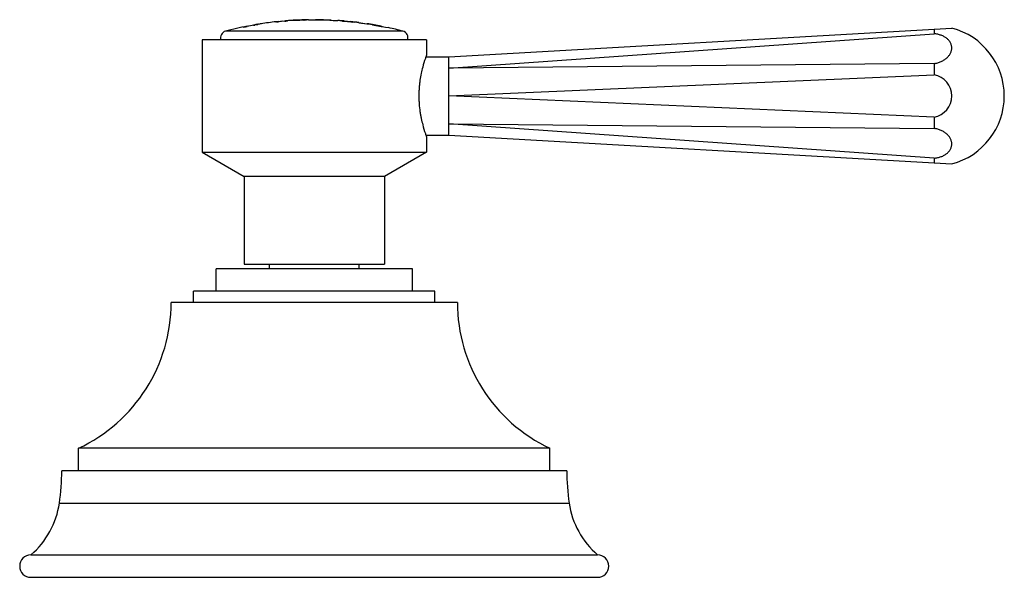
# Model space of a CAD drawing. Units: inches. Extents: x 8.74 to 13.13, y 8.03 to 10.51.
import ezdxf

# ---------------------------------------------------------------- set-up
doc = ezdxf.new("R2010")
doc.units = ezdxf.units.IN
doc.header["$LTSCALE"] = 1.21
doc.header["$MEASUREMENT"] = 0
doc.layers.get('0').update_dxf_attribs({"linetype": 'CONTINUOUS'})

msp = doc.modelspace()

# ---------------------------------------------------------------- linework, layer by layer
at = {"color": 7, "linetype": 'CONTINUOUS'}
for p, q in [((9.7875, 10.4862), (9.7862, 10.4861)), ((9.7862, 10.4851), (9.7862, 10.4861)), ((9.7862, 10.4851), (9.7914, 10.4857)), ((9.7914, 10.4867), (9.7875, 10.4862)), ((9.8047, 10.4887), (9.7914, 10.4867)), ((9.8047, 10.488), (9.8047, 10.4887)), ((9.8086, 10.4902), (9.8147, 10.4911)), ((9.8937, 10.5011), (9.8827, 10.4996)), ((9.8827, 10.4996), (9.8827, 10.4988)), ((9.8901, 10.4996), (9.8952, 10.5005)), ((9.8952, 10.5015), (9.8937, 10.5011)), ((9.8952, 10.5015), (9.8952, 10.5005)), ((9.9252, 10.5033), (9.9252, 10.5043)), ((9.9267, 10.5043), (9.9252, 10.5043)), ((9.9252, 10.5033), (9.9267, 10.5033)), ((9.9369, 10.5047), (9.9267, 10.5043)), ((9.9267, 10.5033), (9.9302, 10.5034)), ((9.9347, 10.5053), (9.937, 10.5055)), ((9.9377, 10.5048), (9.9369, 10.5047)), ((9.937, 10.5055), (9.9376, 10.5055)), ((9.9377, 10.504), (9.9377, 10.5048)), ((9.9652, 10.5074), (9.9652, 10.5064)), ((10.0227, 10.5082), (10.0227, 10.509)), ((10.0317, 10.51), (10.0442, 10.5095)), ((10.0442, 10.5095), (10.0664, 10.5089)), ((10.0617, 10.5102), (10.0617, 10.5092)), ((10.0617, 10.5102), (10.1317, 10.5084)), ((10.0664, 10.5089), (10.1267, 10.5073)), ((10.1267, 10.5073), (10.141, 10.507)), ((10.1317, 10.5084), (10.1278, 10.5083)), ((10.1317, 10.5084), (10.1317, 10.5074)), ((10.1497, 10.5068), (10.1617, 10.5066)), ((10.1717, 10.5051), (10.1717, 10.5043)), ((10.1843, 10.5044), (10.1717, 10.5051)), ((10.1819, 10.5035), (10.1892, 10.5033)), ((10.1892, 10.5043), (10.1843, 10.5044)), ((10.1892, 10.5043), (10.1892, 10.5033)), ((10.1892, 10.5035), (10.2192, 10.5006)), ((10.2192, 10.5004), (10.2192, 10.5014)), ((10.2232, 10.5007), (10.2192, 10.5014)), ((10.2192, 10.5004), (10.2265, 10.4992)), ((10.2367, 10.4989), (10.2232, 10.5007)), ((10.2367, 10.4981), (10.2367, 10.4989)), ((10.2467, 10.4977), (10.2467, 10.4969)), ((10.2547, 10.497), (10.2467, 10.4977)), ((10.2547, 10.497), (10.2547, 10.496)), ((10.2547, 10.4965), (10.2917, 10.4913)), ((10.2917, 10.4906), (10.2917, 10.4923)), ((10.2967, 10.4907), (10.2917, 10.4916)), ((10.3292, 10.4853), (10.3167, 10.4874)), ((10.3167, 10.4866), (10.355, 10.4801)), ((10.3547, 10.4811), (10.3292, 10.4853)), ((9.753, 10.4795), (9.7397, 10.4766)), ((9.7397, 10.4766), (9.7397, 10.4758)), ((9.7521, 10.4783), (9.7582, 10.4799)), ((9.7582, 10.4809), (9.753, 10.4795)), ((9.7582, 10.4809), (9.7582, 10.4799)), ((10.3547, 10.4811), (10.3587, 10.4805)), ((10.355, 10.4801), (10.3582, 10.4795)), ((10.3582, 10.4795), (10.3588, 10.4794)), ((10.3587, 10.4795), (10.3587, 10.4805)), ((10.3588, 10.4794), (10.3736, 10.4769)), ((10.3736, 10.4769), (10.3867, 10.4747)), ((10.6567, 10.3452), (12.8971, 10.4727)), ((10.6567, 10.2939), (12.8187, 10.4474)), ((12.8187, 10.4682), (12.8187, 10.4474)), ((9.5567, 10.4202), (9.5567, 9.9202)), ((10.5567, 10.4202), (9.5567, 10.4202)), ((10.5567, 10.4202), (10.5567, 10.3517)), ((10.5544, 10.3452), (10.6567, 10.3452)), ((12.8187, 10.3144), (10.6567, 10.2939)), ((12.8187, 10.3144), (12.8187, 10.2642)), ((10.6567, 10.1702), (12.8187, 10.2642)), ((12.8187, 10.0762), (10.6567, 10.1702)), ((10.6567, 10.0464), (12.8187, 10.0259)), ((12.8187, 9.893), (10.6567, 10.0464)), ((12.8187, 10.0762), (12.8187, 10.0259)), ((10.5544, 9.9952), (10.6567, 9.9952)), ((10.5567, 9.9887), (10.5567, 9.9202)), ((10.6567, 9.9952), (12.8971, 9.8677)), ((9.5567, 9.9202), (9.7442, 9.8119)), ((9.5567, 9.9202), (10.5567, 9.9202)), ((10.5567, 9.9202), (10.3692, 9.8119)), ((12.8187, 9.893), (12.8187, 9.8721)), ((9.7442, 9.8119), (9.7442, 9.4202)), ((10.3692, 9.8119), (9.7442, 9.8119)), ((10.3692, 9.8119), (10.3692, 9.4202)), ((9.6192, 9.3002), (9.6192, 9.4002)), ((10.4942, 9.4002), (9.6192, 9.4002)), ((9.7442, 9.4202), (10.3692, 9.4202)), ((9.8567, 9.4002), (9.8567, 9.4202)), ((10.2567, 9.4002), (10.2567, 9.4202)), ((10.4942, 9.3002), (10.4942, 9.4002)), ((9.5192, 9.2502), (9.5192, 9.3002)), ((10.5942, 9.3002), (9.5192, 9.3002)), ((10.5942, 9.2502), (10.5942, 9.3002)), ((10.6942, 9.2502), (9.4192, 9.2502)), ((9.0067, 8.5002), (9.0067, 8.6002)), ((11.1067, 8.6002), (9.0067, 8.6002)), ((11.1067, 8.5002), (11.1067, 8.6002)), ((11.1817, 8.5002), (8.9317, 8.5002)), ((8.7942, 8.1252), (11.3192, 8.1252)), ((8.7942, 8.0252), (11.3192, 8.0252))]:
    msp.add_line(p, q, dxfattribs=at)
at = {"color": 9, "linetype": 'CONTINUOUS'}
for p, q in [((9.9557, 10.5059), (9.9557, 10.5069)), ((10.0078, 10.5077), (10.0078, 10.5087)), ((10.2967, 10.4907), (10.2967, 10.4897)), ((10.4518, 10.459), (9.6615, 10.459)), ((10.3547, 10.4811), (10.3547, 10.4801)), ((8.9212, 8.3557), (11.1922, 8.3557))]:
    msp.add_line(p, q, dxfattribs=at)
at = {"color": 7, "linetype": 'CONTINUOUS'}
for centre, radius, start, end in [((10.0567, 8.9595), 1.5491, 99.3623, 101.8082), ((10.0567, 8.9595), 1.5497, 100.047, 101.1058), ((9.9309, 9.6969), 0.8026, 99.665, 99.9445), ((10.0567, 8.9595), 1.5506, 99.3528, 99.6712), ((9.9398, 9.6696), 0.831, 99.082, 99.3538), ((10.0567, 8.9595), 1.5505, 98.4935, 98.9795), ((10.0567, 8.9595), 1.5507, 95.9781, 98.4924), ((10.0567, 8.9595), 1.5491, 94.4058, 96.4493), ((10.0567, 8.9595), 1.5497, 95.183, 95.982), ((10.0567, 8.9595), 1.5506, 93.7345, 94.7536), ((9.9791, 9.8587), 0.6482, 91.0191, 93.6731), ((10.0511, 9.0452), 1.4648, 93.5281, 93.7356), ((10.0406, 9.2164), 1.2933, 93.3175, 93.5314), ((10.0179, 9.5047), 1.0041, 92.1744, 93.0116), ((9.9791, 9.8598), 0.647, 89.6822, 91.0179), ((10.0179, 9.5045), 1.0033, 92.2011, 92.5677), ((10.0179, 9.5048), 1.003, 91.3884, 92.2011), ((10.0179, 9.5052), 1.0036, 91.3623, 92.1745), ((10.0567, 8.9595), 1.5491, 91.2577, 92.7381), ((10.0179, 9.5052), 1.0026, 90.8014, 91.3884), ((10.0179, 9.5056), 1.0032, 90.5751, 91.3622), ((10.0567, 8.9595), 1.5507, 90.9238, 92.0213), ((9.9973, 11.5317), 1.023, 270.5882, 270.8412), ((9.9906, 11.9696), 1.461, 270.8547, 271.2598), ((10.1921, 12.7396), 2.2332, 268.6896, 268.9142), ((10.0567, 8.9595), 1.5507, 85.0983, 86.1174), ((10.0567, 8.9595), 1.5491, 83.3273, 85.7426), ((10.0567, 8.9595), 1.5507, 82.6641, 83.9847), ((10.0567, 8.9595), 1.5491, 80.3377, 82.9548), ((10.0567, 8.9595), 1.5507, 78.9128, 81.2834), ((10.0567, 8.9595), 1.5499, 80.3426, 81.0918), ((9.6692, 10.43), 0.03, 104.763, 199.0659), ((10.0567, 8.9595), 1.5507, 101.0986, 104.763), ((10.0567, 8.9595), 1.5507, 75.237, 77.7129), ((10.4442, 10.43), 0.03, 340.9341, 75.237), ((12.8187, 10.1702), 0.3125, 284.5398, 75.4602), ((12.8016, 10.1702), 0.0956, 280.3078, 79.6922), ((8.7008, 9.2502), 0.7184, 295.2003, 360), ((11.4126, 9.2502), 0.7184, 180, 244.7997), ((7.9317, 8.5002), 1, 351.6941, 360), ((12.1817, 8.5002), 1, 180, 188.3059), ((8.5501, 8.4099), 0.375, 310.6031, 351.6941), ((11.5632, 8.4099), 0.375, 188.3059, 229.3969), ((8.7942, 8.0752), 0.05, 90, 270), ((11.3192, 8.0752), 0.05, 270, 90)]:
    msp.add_arc(centre, radius, start, end, dxfattribs=at)
for points, knots in [([(10.1278, 10.5083), (10.1256, 10.5083), (10.1199, 10.5084), (10.1099, 10.5085), (10.0979, 10.5088), (10.0857, 10.5092), (10.0752, 10.5095), (10.0678, 10.5098), (10.0637, 10.51), (10.0621, 10.5101), (10.0617, 10.5102)], [0, 0, 0, 0, 0.101812, 0.25913, 0.451043, 0.64684, 0.812758, 0.926763, 0.98292, 1, 1, 1, 1]), ([(12.8187, 10.3144), (12.8241, 10.3153), (12.8347, 10.3178), (12.8497, 10.3234), (12.8632, 10.3306), (12.875, 10.3394), (12.8846, 10.3494), (12.8906, 10.3587), (12.894, 10.3664), (12.8958, 10.3723), (12.8969, 10.3781), (12.8973, 10.3841), (12.8969, 10.3899), (12.8958, 10.3958), (12.894, 10.4014), (12.8906, 10.4089), (12.8846, 10.4177), (12.875, 10.427), (12.8632, 10.4348), (12.8496, 10.441), (12.8346, 10.4453), (12.8241, 10.4469), (12.8187, 10.4474)], [0, 0, 0, 0, 0.073383, 0.145042, 0.213872, 0.279273, 0.340929, 0.398913, 0.426738, 0.453913, 0.480591, 0.506947, 0.533173, 0.559469, 0.586029, 0.613036, 0.668919, 0.728143, 0.791105, 0.857756, 0.927706, 1, 1, 1, 1]), ([(10.5567, 10.3517), (10.555, 10.347), (10.5488, 10.3295), (10.5407, 10.3027), (10.5329, 10.2701), (10.5283, 10.2449), (10.5255, 10.2231), (10.5238, 10.2058), (10.5228, 10.1881), (10.5225, 10.1702), (10.5228, 10.1523), (10.5242, 10.129), (10.5267, 10.1063), (10.5303, 10.0846), (10.5342, 10.065), (10.5407, 10.0376), (10.5488, 10.0109), (10.555, 9.9933), (10.5567, 9.9887)], [0, 0, 0, 0, 0.03989, 0.150237, 0.225757, 0.311249, 0.356836, 0.403782, 0.45165, 0.499997, 0.548341, 0.596204, 0.688705, 0.732518, 0.7742, 0.849724, 0.9601, 1, 1, 1, 1]), ([(10.6567, 10.2939), (10.6567, 10.2978), (10.6568, 10.305), (10.6569, 10.3138), (10.6569, 10.3202), (10.6568, 10.3244), (10.6567, 10.3282), (10.6567, 10.3317), (10.6567, 10.3348), (10.6568, 10.3371), (10.6568, 10.3388), (10.6568, 10.3399), (10.6569, 10.3409), (10.6569, 10.3418), (10.6569, 10.3426), (10.6568, 10.3432), (10.6568, 10.3438), (10.6568, 10.3442), (10.6568, 10.3445), (10.6567, 10.3447), (10.6567, 10.3448), (10.6567, 10.345), (10.6567, 10.345), (10.6567, 10.3451), (10.6567, 10.3451), (10.6567, 10.3451), (10.6567, 10.3452), (10.6567, 10.3452), (10.6567, 10.3452), (10.6567, 10.3452)], [0, 0, 0, 0, 0.224839, 0.424524, 0.514185, 0.596772, 0.672103, 0.739992, 0.800278, 0.85284, 0.876185, 0.89755, 0.916918, 0.934274, 0.949609, 0.962919, 0.974204, 0.983458, 0.987322, 0.990675, 0.993517, 0.995846, 0.997661, 0.998374, 0.998959, 0.999414, 0.999739, 0.999935, 1, 1, 1, 1]), ([(10.6567, 10.1702), (10.6567, 10.1759), (10.6568, 10.1873), (10.6569, 10.2042), (10.6568, 10.2208), (10.6567, 10.2369), (10.6568, 10.2524), (10.6569, 10.2671), (10.6568, 10.2808), (10.6567, 10.2897), (10.6567, 10.2939)], [0, 0, 0, 0, 0.138544, 0.275895, 0.410541, 0.541195, 0.666636, 0.785697, 0.897215, 1, 1, 1, 1]), ([(10.6567, 10.0464), (10.6567, 10.0507), (10.6568, 10.0595), (10.6569, 10.0733), (10.6568, 10.0879), (10.6567, 10.1034), (10.6568, 10.1195), (10.6569, 10.1361), (10.6568, 10.1531), (10.6567, 10.1645), (10.6567, 10.1702)], [0, 0, 0, 0, 0.102785, 0.214303, 0.333364, 0.458805, 0.589459, 0.724105, 0.861456, 1, 1, 1, 1]), ([(10.6567, 9.9952), (10.6567, 9.9952), (10.6567, 9.9952), (10.6567, 9.9952), (10.6567, 9.9952), (10.6567, 9.9952), (10.6567, 9.9953), (10.6567, 9.9953), (10.6567, 9.9954), (10.6567, 9.9955), (10.6567, 9.9957), (10.6568, 9.9958), (10.6568, 9.9961), (10.6568, 9.9965), (10.6568, 9.9971), (10.6569, 9.9978), (10.6569, 9.9986), (10.6569, 9.9995), (10.6568, 10.0005), (10.6568, 10.0015), (10.6568, 10.0032), (10.6567, 10.0055), (10.6567, 10.0086), (10.6567, 10.0121), (10.6568, 10.016), (10.6569, 10.0202), (10.6569, 10.0265), (10.6568, 10.0353), (10.6567, 10.0426), (10.6567, 10.0464)], [0, 0, 0, 0, 0.000065, 0.000261, 0.000586, 0.001041, 0.001626, 0.002339, 0.004154, 0.006483, 0.009325, 0.012678, 0.016542, 0.025796, 0.037081, 0.050391, 0.065726, 0.083082, 0.10245, 0.123815, 0.14716, 0.199722, 0.260008, 0.327898, 0.403228, 0.485815, 0.575476, 0.775161, 1, 1, 1, 1]), ([(12.8187, 9.893), (12.8241, 9.8934), (12.8346, 9.895), (12.8496, 9.8994), (12.8632, 9.9055), (12.875, 9.9134), (12.8846, 9.9226), (12.8906, 9.9315), (12.894, 9.9389), (12.8958, 9.9446), (12.8969, 9.9504), (12.8973, 9.9563), (12.8969, 9.9622), (12.8958, 9.9681), (12.894, 9.9739), (12.8906, 9.9817), (12.8846, 9.991), (12.875, 10.001), (12.8632, 10.0097), (12.8497, 10.017), (12.8347, 10.0225), (12.8241, 10.025), (12.8187, 10.0259)], [0, 0, 0, 0, 0.072296, 0.142251, 0.208906, 0.271869, 0.331094, 0.386977, 0.413984, 0.440544, 0.46684, 0.493066, 0.519422, 0.546101, 0.573275, 0.6011, 0.659084, 0.720739, 0.786139, 0.854965, 0.926619, 1, 1, 1, 1])]:
    msp.add_open_spline(points, degree=3, knots=knots, dxfattribs=at)

doc.saveas('drawing.dxf')
